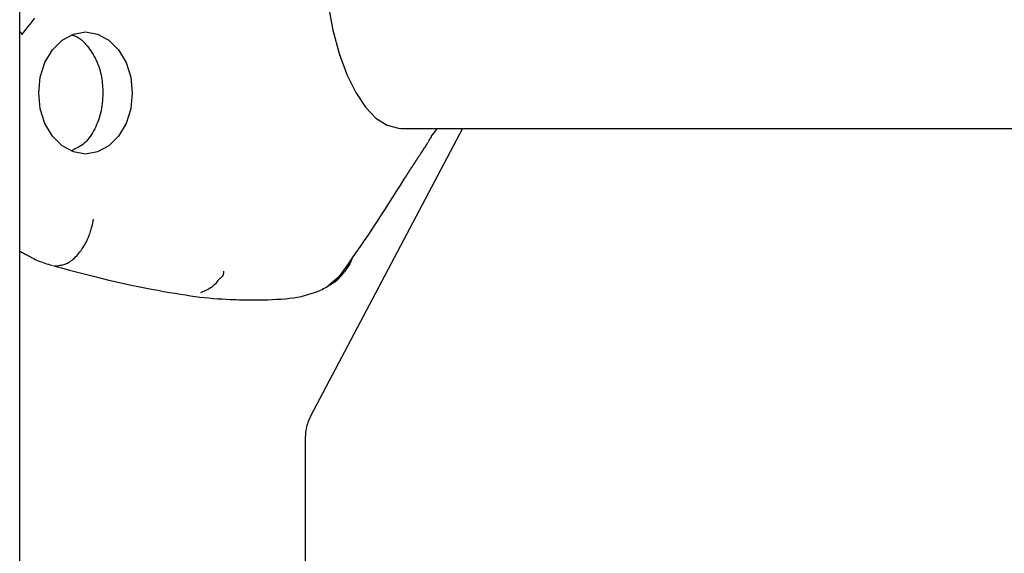
# Model space of a CAD drawing. Extents: x -4081 to 12788, y -2811 to 3480.
# Drawn here: x 2759 to 2845, y 974 to 1020 of the extents above; entities that cross this region are included whole.
import ezdxf

# ---------------------------------------------------------------- set-up
doc = ezdxf.new("R2010")
doc.units = 0

msp = doc.modelspace()

# ---------------------------------------------------------------- linework, layer by layer
at = {"color": 7, "linetype": 'Continuous'}
for p, q in [((2759.258, 942.415), (2759.258, 1204.32)), ((2786.257, 1021.658), (2786.682, 1019.431)), ((2762.968, 1018.561), (2763.957, 1019.095)), ((2763.957, 1019.095), (2765.017, 1019.278)), ((2765.017, 1019.278), (2766.078, 1019.095)), ((2766.078, 1019.095), (2767.067, 1018.561)), ((2786.682, 1019.431), (2787.234, 1017.379)), ((2762.12, 1017.711), (2762.968, 1018.561)), ((2767.067, 1018.561), (2767.916, 1017.711)), ((2761.468, 1016.603), (2762.12, 1017.711)), ((2767.916, 1017.711), (2768.566, 1016.603)), ((2787.234, 1017.379), (2787.901, 1015.547)), ((2761.059, 1015.312), (2761.468, 1016.603)), ((2768.566, 1016.603), (2768.976, 1015.312)), ((2787.901, 1015.547), (2788.67, 1013.974)), ((2760.919, 1013.928), (2761.059, 1015.312)), ((2768.976, 1015.312), (2769.116, 1013.928)), ((2761.059, 1012.543), (2760.919, 1013.928)), ((2769.116, 1013.928), (2768.976, 1012.543)), ((2788.67, 1013.974), (2789.524, 1012.692)), ((2761.468, 1011.252), (2761.059, 1012.543)), ((2768.976, 1012.543), (2768.566, 1011.252)), ((2789.524, 1012.692), (2790.446, 1011.73)), ((2762.12, 1010.145), (2761.468, 1011.252)), ((2768.566, 1011.252), (2767.916, 1010.145)), ((2790.446, 1011.73), (2791.414, 1011.108)), ((2791.414, 1011.108), (2792.408, 1010.839)), ((2798.018, 1010.828), (2784.722, 985.618)), ((2792.408, 1010.839), (2792.658, 1010.828)), ((2792.658, 1010.828), (2927.457, 1010.828)), ((2795.29, 1010.111), (2795.843, 1010.828)), ((2762.968, 1009.294), (2762.12, 1010.145)), ((2767.916, 1010.145), (2767.067, 1009.294)), ((2763.957, 1008.76), (2762.968, 1009.294)), ((2765.017, 1008.578), (2763.957, 1008.76)), ((2766.078, 1008.76), (2765.017, 1008.578)), ((2767.067, 1009.294), (2766.078, 1008.76)), ((2762.21, 998.799), (2762.596, 998.799)), ((2787.172, 997.803), (2786.114, 996.892)), ((2786.114, 996.892), (2785.725, 996.744)), ((2778.943, 995.806), (2780.597, 995.806)), ((2784.26, 983.752), (2784.26, 913.108))]:
    msp.add_line(p, q, dxfattribs=at)
for points in [[(2759.444, 1019.012), (2759.629, 1019.26), (2759.814, 1019.507), (2760.002, 1019.752), (2760.193, 1019.995), (2760.388, 1020.234), (2760.589, 1020.468)], [(2759.258, 1019.319), (2759.273, 1019.305), (2759.288, 1019.291), (2759.302, 1019.277), (2759.317, 1019.263), (2759.331, 1019.249), (2759.344, 1019.235), (2759.357, 1019.222), (2759.369, 1019.208), (2759.381, 1019.194), (2759.392, 1019.181), (2759.402, 1019.168), (2759.411, 1019.155), (2759.419, 1019.142), (2759.426, 1019.13), (2759.432, 1019.119), (2759.438, 1019.108), (2759.442, 1019.098), (2759.446, 1019.088), (2759.449, 1019.079), (2759.451, 1019.071), (2759.452, 1019.063), (2759.453, 1019.056), (2759.454, 1019.05), (2759.454, 1019.044), (2759.453, 1019.039), (2759.453, 1019.034), (2759.452, 1019.03), (2759.45, 1019.026), (2759.449, 1019.022), (2759.447, 1019.018), (2759.446, 1019.015), (2759.444, 1019.012)], [(2763.765, 1019.015), (2763.837, 1019), (2763.909, 1018.984), (2763.983, 1018.965), (2764.057, 1018.943), (2764.134, 1018.916), (2764.213, 1018.882), (2764.294, 1018.841), (2764.379, 1018.791), (2764.468, 1018.732), (2764.56, 1018.663), (2764.655, 1018.584), (2764.752, 1018.496), (2764.852, 1018.398), (2764.954, 1018.291), (2765.058, 1018.175), (2765.163, 1018.05), (2765.269, 1017.916), (2765.375, 1017.773), (2765.48, 1017.624), (2765.584, 1017.468), (2765.684, 1017.306), (2765.781, 1017.139), (2765.872, 1016.967), (2765.959, 1016.791), (2766.038, 1016.613), (2766.111, 1016.432), (2766.178, 1016.25), (2766.238, 1016.066), (2766.291, 1015.882), (2766.339, 1015.698), (2766.38, 1015.514), (2766.415, 1015.333), (2766.445, 1015.153), (2766.468, 1014.974), (2766.488, 1014.798), (2766.504, 1014.622), (2766.516, 1014.448), (2766.527, 1014.274), (2766.536, 1014.101), (2766.544, 1013.928)], [(2766.544, 1013.928), (2766.528, 1013.702), (2766.512, 1013.477), (2766.493, 1013.253), (2766.471, 1013.03), (2766.445, 1012.809), (2766.414, 1012.591), (2766.376, 1012.374), (2766.331, 1012.161), (2766.279, 1011.951), (2766.218, 1011.745), (2766.15, 1011.543), (2766.076, 1011.346), (2765.996, 1011.154), (2765.911, 1010.967), (2765.821, 1010.787), (2765.727, 1010.612), (2765.63, 1010.444), (2765.53, 1010.283), (2765.426, 1010.13), (2765.319, 1009.985), (2765.209, 1009.848), (2765.097, 1009.721), (2764.981, 1009.603), (2764.863, 1009.495), (2764.742, 1009.398), (2764.619, 1009.309), (2764.493, 1009.229), (2764.367, 1009.156), (2764.238, 1009.087), (2764.109, 1009.023), (2763.979, 1008.961), (2763.849, 1008.901)], [(2792.954, 1006.446), (2793.03, 1006.563), (2793.105, 1006.68), (2793.181, 1006.797), (2793.257, 1006.914), (2793.332, 1007.031), (2793.408, 1007.148), (2793.484, 1007.264), (2793.56, 1007.381), (2793.636, 1007.498), (2793.712, 1007.615), (2793.788, 1007.731), (2793.864, 1007.847), (2793.94, 1007.962), (2794.015, 1008.077), (2794.09, 1008.191), (2794.165, 1008.303), (2794.239, 1008.415), (2794.312, 1008.524), (2794.383, 1008.632), (2794.453, 1008.736), (2794.52, 1008.837), (2794.584, 1008.934), (2794.644, 1009.027), (2794.7, 1009.113), (2794.752, 1009.195), (2794.8, 1009.271), (2794.844, 1009.343), (2794.885, 1009.411), (2794.924, 1009.476), (2794.961, 1009.539), (2794.997, 1009.601), (2795.033, 1009.662)], [(2795.076, 1009.712), (2795.086, 1009.735), (2795.097, 1009.758), (2795.107, 1009.78), (2795.117, 1009.801), (2795.127, 1009.821), (2795.136, 1009.84), (2795.144, 1009.858), (2795.152, 1009.873), (2795.159, 1009.887), (2795.165, 1009.899), (2795.171, 1009.91), (2795.177, 1009.92), (2795.183, 1009.93), (2795.19, 1009.94), (2795.198, 1009.95), (2795.206, 1009.961), (2795.216, 1009.974), (2795.227, 1009.987), (2795.239, 1010.002), (2795.252, 1010.017), (2795.266, 1010.034), (2795.28, 1010.05), (2795.294, 1010.067), (2795.309, 1010.084)], [(2762.598, 998.799), (2762.702, 998.816), (2762.807, 998.835), (2762.911, 998.855), (2763.016, 998.879), (2763.12, 998.907), (2763.225, 998.94), (2763.329, 998.98), (2763.434, 999.027), (2763.538, 999.083), (2763.643, 999.146), (2763.747, 999.217), (2763.85, 999.295), (2763.953, 999.38), (2764.054, 999.471), (2764.154, 999.568), (2764.252, 999.671), (2764.349, 999.778), (2764.443, 999.89), (2764.535, 1000.006), (2764.625, 1000.125), (2764.711, 1000.249), (2764.795, 1000.375), (2764.875, 1000.504), (2764.952, 1000.635), (2765.025, 1000.768), (2765.094, 1000.902), (2765.159, 1001.036), (2765.22, 1001.17), (2765.276, 1001.302), (2765.329, 1001.431), (2765.377, 1001.556), (2765.421, 1001.678), (2765.46, 1001.794), (2765.495, 1001.905), (2765.526, 1002.01), (2765.553, 1002.11), (2765.577, 1002.203), (2765.599, 1002.291), (2765.617, 1002.373), (2765.634, 1002.448), (2765.648, 1002.517), (2765.66, 1002.581), (2765.671, 1002.639), (2765.681, 1002.694), (2765.69, 1002.746), (2765.698, 1002.795), (2765.706, 1002.843), (2765.713, 1002.889)], [(2759.258, 1000.07), (2759.336, 1000.03), (2759.415, 999.988), (2759.495, 999.947), (2759.577, 999.903), (2759.662, 999.859), (2759.749, 999.812), (2759.84, 999.763), (2759.935, 999.711), (2760.035, 999.656), (2760.139, 999.598), (2760.249, 999.538), (2760.363, 999.478), (2760.483, 999.417), (2760.608, 999.356), (2760.738, 999.296), (2760.873, 999.238), (2761.014, 999.182), (2761.159, 999.127), (2761.308, 999.075), (2761.461, 999.024), (2761.616, 998.975), (2761.774, 998.926), (2761.933, 998.878), (2762.092, 998.83)], [(2786.656, 997.277), (2786.697, 997.298), (2786.739, 997.319), (2786.781, 997.342), (2786.825, 997.368), (2786.87, 997.397), (2786.917, 997.43), (2786.966, 997.468), (2787.018, 997.513), (2787.072, 997.563), (2787.13, 997.62), (2787.19, 997.682), (2787.253, 997.75), (2787.319, 997.822), (2787.386, 997.899), (2787.456, 997.979), (2787.527, 998.062), (2787.601, 998.149), (2787.675, 998.237), (2787.749, 998.327), (2787.822, 998.419), (2787.892, 998.512), (2787.96, 998.605), (2788.024, 998.699), (2788.082, 998.792), (2788.135, 998.884), (2788.183, 998.976), (2788.226, 999.067), (2788.265, 999.157), (2788.301, 999.248), (2788.335, 999.338), (2788.368, 999.427), (2788.4, 999.517)], [(2762.21, 998.799), (2762.919, 998.609), (2763.626, 998.421), (2764.329, 998.236), (2765.027, 998.054), (2765.718, 997.877), (2766.4, 997.706), (2767.071, 997.543), (2767.73, 997.388), (2768.374, 997.243), (2769.003, 997.107), (2769.615, 996.981), (2770.209, 996.862), (2770.784, 996.752), (2771.337, 996.649), (2771.869, 996.553), (2772.378, 996.464), (2772.862, 996.381), (2773.325, 996.304), (2773.77, 996.234), (2774.198, 996.169), (2774.614, 996.11), (2775.021, 996.058), (2775.42, 996.012), (2775.815, 995.972), (2776.209, 995.938), (2776.595, 995.909), (2776.968, 995.886), (2777.323, 995.866), (2777.653, 995.851), (2777.952, 995.839), (2778.213, 995.83), (2778.432, 995.823), (2778.605, 995.817), (2778.734, 995.813), (2778.827, 995.81), (2778.889, 995.808), (2778.926, 995.807), (2778.946, 995.807), (2778.953, 995.806), (2778.954, 995.806)], [(2777.099, 998.312), (2777.099, 998.296), (2777.098, 998.28), (2777.097, 998.265), (2777.097, 998.25), (2777.096, 998.235), (2777.095, 998.221), (2777.094, 998.209), (2777.093, 998.197), (2777.092, 998.187), (2777.091, 998.178), (2777.089, 998.168), (2777.088, 998.158), (2777.087, 998.147), (2777.086, 998.135), (2777.085, 998.119), (2777.084, 998.101), (2777.083, 998.08), (2777.082, 998.056), (2777.079, 998.029), (2777.074, 998), (2777.066, 997.97), (2777.055, 997.939), (2777.039, 997.908), (2777.017, 997.878), (2776.99, 997.848), (2776.958, 997.817), (2776.92, 997.786), (2776.878, 997.751), (2776.831, 997.712), (2776.781, 997.668), (2776.728, 997.617), (2776.671, 997.558), (2776.613, 997.49), (2776.551, 997.416), (2776.485, 997.336), (2776.415, 997.252), (2776.339, 997.167), (2776.257, 997.082), (2776.168, 996.999), (2776.071, 996.92), (2775.965, 996.847), (2775.852, 996.778), (2775.732, 996.715), (2775.607, 996.655), (2775.477, 996.597), (2775.344, 996.542), (2775.209, 996.489), (2775.073, 996.436)], [(2786.272, 997.027), (2786.33, 997.06), (2786.388, 997.093), (2786.445, 997.126), (2786.501, 997.16), (2786.556, 997.193), (2786.609, 997.227), (2786.661, 997.262), (2786.71, 997.297), (2786.756, 997.333), (2786.8, 997.369), (2786.842, 997.406), (2786.881, 997.442), (2786.918, 997.478), (2786.953, 997.514), (2786.986, 997.549), (2787.017, 997.584), (2787.046, 997.617), (2787.073, 997.65), (2787.1, 997.681), (2787.125, 997.712), (2787.149, 997.742), (2787.172, 997.772), (2787.195, 997.802), (2787.218, 997.832)], [(2780.587, 995.806), (2780.981, 995.821), (2781.373, 995.838), (2781.761, 995.857), (2782.143, 995.88), (2782.517, 995.909), (2782.88, 995.944), (2783.232, 995.988), (2783.569, 996.042), (2783.89, 996.106), (2784.197, 996.18), (2784.492, 996.263), (2784.777, 996.352), (2785.054, 996.447), (2785.324, 996.546), (2785.591, 996.647), (2785.855, 996.75)]]:
    msp.add_lwpolyline(points, dxfattribs=at)
for centre, radius, start, end in [((2677.914, 1076.811), 134.852, 324.14928, 328.54675), ((2788.26, 983.752), 4, 152.19123, 180)]:
    msp.add_arc(centre, radius, start, end, dxfattribs=at)

doc.saveas('drawing.dxf')
